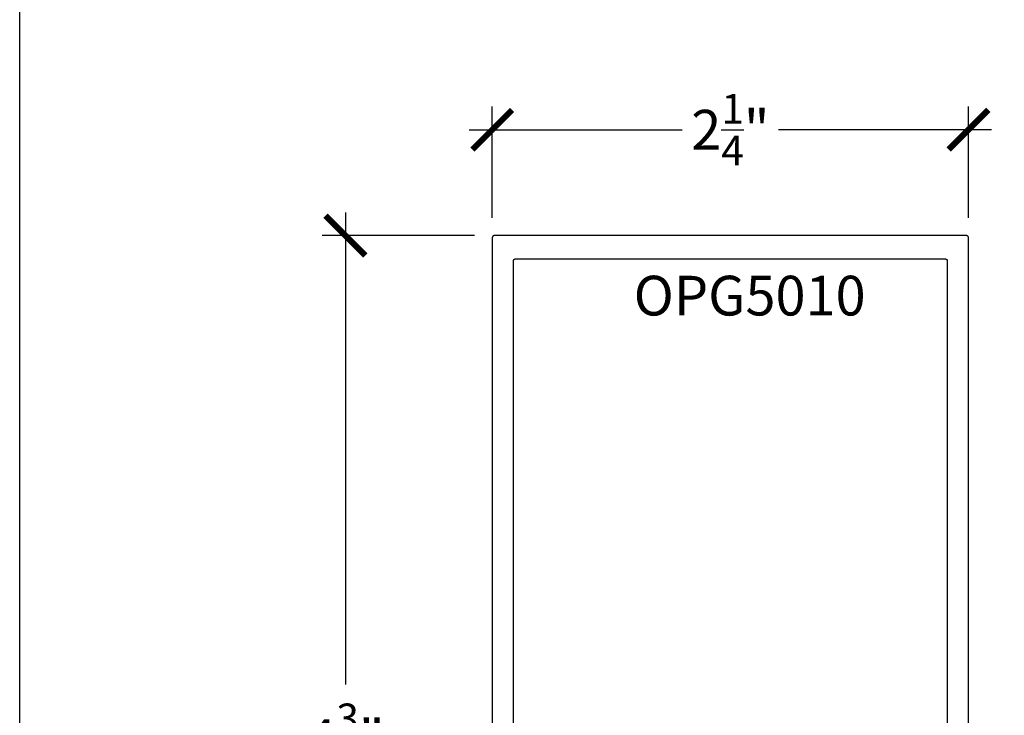
# Model space of a CAD drawing. Units: inches. Extents: x 0 to 108, y 0 to 43.
# Drawn here: x 38 to 43, y 23 to 26 of the extents above; entities that cross this region are included whole.
import ezdxf

# ---------------------------------------------------------------- set-up
doc = ezdxf.new("R2010")
doc.units = ezdxf.units.IN
doc.header["$LTSCALE"] = 0.5
doc.header["$MEASUREMENT"] = 0
for name, color, linetype in [('Arcadia-Dim', 4, 'Continuous'), ('Arcadia-Profile', 6, 'Continuous'), ('Arcadia-Text', 3, 'Continuous')]:
    doc.layers.add(name, color=color, linetype=linetype)
doc.layers.add('Arcadia-Mview', color=6, linetype='Continuous', plot=False)
doc.styles.get("Standard").update_dxf_attribs({"font": 'ARIALN.TTF'})
doc.dimstyles.new('Arcadia-2', dxfattribs={"dimscale": 2, "dimtxt": 0.0938, "dimasz": 0.0938, "dimexe": 0.0546, "dimexo": 0.0469, "dimgap": 0.0469, "dimtad": 0, "dimtih": 1, "dimdec": 4, "dimzin": 3, "dimdsep": 46, "dimlunit": 4, "dimtxsty": 'Standard', "dimblk": 'ARCHTICK', "dimcen": 0.0469, "dimdle": 0.0546, "dimclrd": 256, "dimclre": 256, "dimclrt": 256, "dimadec": 0, "dimazin": 0, "dimtfac": 0.75, "dimtdec": 4, "dimtix": 1, "dimtmove": 2, "dimatfit": 3, "dimfxl": 1, "dimtolj": 1, "dimtzin": 3, "dimlwd": -3, "dimlwe": -3, "dimarcsym": 0})

# ---------------------------------------------------------------- blocks, each defined once
blk = doc.blocks.new('_ArchTick')
at = {"color": 0, "linetype": 'ByBlock', "lineweight": -3, "const_width": 0.15}
blk.add_lwpolyline([(-0.5, -0.5), (0.5, 0.5)], dxfattribs=at)
blk = doc.blocks.new('*D17')
at = {"layer": 'Arcadia-Dim', "lineweight": -3, "transparency": 16777216}
for p, q in [((39.539, 24.9426), (39.539, 22.7139)), ((40.149, 24.8334), (39.4298, 24.8334)), ((39.539, 19.9663), (39.539, 22.195)), ((40.149, 20.0755), (39.4298, 20.0755))]:
    blk.add_line(p, q, dxfattribs=at)
at = {"layer": 'Defpoints', "color": 0, "lineweight": -3, "transparency": 16777216}
for p in [(40.2428, 24.8334), (39.539, 20.0755), (40.2428, 20.0755)]:
    blk.add_point(p, dxfattribs=at)
at = {"layer": 'Arcadia-Dim', "lineweight": -3, "transparency": 16777216, "xscale": 0.1876, "yscale": 0.1876, "zscale": 0.1876}
for p, rotation in [((39.539, 24.8334), 90), ((39.539, 20.0755), 270)]:
    blk.add_blockref('_ArchTick', p, dxfattribs=dict(at, rotation=rotation))
at = {"layer": 'Arcadia-Dim', "transparency": 16777216, "insert": (39.539, 22.4545), "char_height": 0.1876, "attachment_point": 5}
blk.add_mtext('\\A1;4{\\H0.75x;\\S3/4;}"', dxfattribs=at)
blk = doc.blocks.new('*D18')
at = {"layer": 'Arcadia-Dim', "lineweight": -3, "transparency": 16777216}
for p, q in [((40.2328, 24.9172), (40.2328, 25.4426)), ((42.4828, 24.9172), (42.4828, 25.4426)), ((40.1236, 25.3334), (41.1302, 25.3334)), ((42.592, 25.3334), (41.5853, 25.3334))]:
    blk.add_line(p, q, dxfattribs=at)
at = {"layer": 'Defpoints', "color": 0, "lineweight": -3, "transparency": 16777216}
for p in [(42.4828, 25.3334), (40.2328, 24.8234), (42.4828, 24.8234)]:
    blk.add_point(p, dxfattribs=at)
at = {"layer": 'Arcadia-Dim', "lineweight": -3, "transparency": 16777216, "xscale": 0.1876, "yscale": 0.1876, "zscale": 0.1876, "rotation": 180}
blk.add_blockref('_ArchTick', (40.2328, 25.3334), dxfattribs=at)
at = {"layer": 'Arcadia-Dim', "lineweight": -3, "transparency": 16777216, "xscale": 0.1876, "yscale": 0.1876, "zscale": 0.1876}
blk.add_blockref('_ArchTick', (42.4828, 25.3334), dxfattribs=at)
at = {"layer": 'Arcadia-Dim', "transparency": 16777216, "insert": (41.3578, 25.3334), "char_height": 0.1876, "attachment_point": 5}
blk.add_mtext('\\A1;2{\\H0.75x;\\S1/4;}"', dxfattribs=at)

msp = doc.modelspace()

# ---------------------------------------------------------------- linework, layer by layer
at = {"layer": 'Arcadia-Mview', "lineweight": -3}
msp.add_lwpolyline([(38, 37.31833), (70, 37.31833), (70, 0), (38, 0)], close=True, dxfattribs=at)
at = {"layer": 'Arcadia-Profile'}
for points in [[(42.48278, 21.20839), (42.48278, 24.82339), (42.48277, 24.82391), (42.48273, 24.82443), (42.48266, 24.82495), (42.48256, 24.82547), (42.48244, 24.82598), (42.48229, 24.82648), (42.48212, 24.82697), (42.48192, 24.82746), (42.48169, 24.82793), (42.48144, 24.82839), (42.48117, 24.82884), (42.48087, 24.82927), (42.48055, 24.82968), (42.48021, 24.83008), (42.47985, 24.83046), (42.47947, 24.83082), (42.47908, 24.83116), (42.47866, 24.83148), (42.47823, 24.83178), (42.47778, 24.83205), (42.47732, 24.8323), (42.47685, 24.83252), (42.47637, 24.83273), (42.47587, 24.8329), (42.47537, 24.83305), (42.47486, 24.83317), (42.47435, 24.83327), (42.47383, 24.83333), (42.47331, 24.83338), (42.47278, 24.83339), (41.35778, 24.83339), (40.24278, 24.83339), (40.24226, 24.83338), (40.24174, 24.83333), (40.24122, 24.83327), (40.2407, 24.83317), (40.2402, 24.83305), (40.23969, 24.8329), (40.2392, 24.83273), (40.23872, 24.83252), (40.23824, 24.8323), (40.23778, 24.83205), (40.23734, 24.83178), (40.23691, 24.83148), (40.23649, 24.83116), (40.23609, 24.83082), (40.23571, 24.83046), (40.23535, 24.83008), (40.23501, 24.82968), (40.23469, 24.82927), (40.2344, 24.82884), (40.23412, 24.82839), (40.23387, 24.82793), (40.23365, 24.82746), (40.23345, 24.82697), (40.23327, 24.82648), (40.23312, 24.82598), (40.233, 24.82547), (40.23291, 24.82495), (40.23284, 24.82443), (40.2328, 24.82391), (40.23278, 24.82339), (40.23278, 21.20839)], [(40.33278, 21.49639), (40.33278, 24.71339), (40.3328, 24.71391), (40.33284, 24.71443), (40.33291, 24.71495), (40.333, 24.71547), (40.33312, 24.71598), (40.33327, 24.71648), (40.33345, 24.71697), (40.33365, 24.71746), (40.33387, 24.71793), (40.33412, 24.71839), (40.3344, 24.71884), (40.33469, 24.71927), (40.33501, 24.71968), (40.33535, 24.72008), (40.33571, 24.72046), (40.33609, 24.72082), (40.33649, 24.72116), (40.33691, 24.72148), (40.33734, 24.72178), (40.33778, 24.72205), (40.33824, 24.7223), (40.33872, 24.72252), (40.3392, 24.72273), (40.33969, 24.7229), (40.3402, 24.72305), (40.3407, 24.72317), (40.34122, 24.72327), (40.34174, 24.72333), (40.34226, 24.72338), (40.34278, 24.72339), (41.35778, 24.72339), (42.37278, 24.72339), (42.37331, 24.72338), (42.37383, 24.72333), (42.37435, 24.72327), (42.37486, 24.72317), (42.37537, 24.72305), (42.37587, 24.7229), (42.37637, 24.72273), (42.37685, 24.72252), (42.37732, 24.7223), (42.37778, 24.72205), (42.37823, 24.72178), (42.37866, 24.72148), (42.37908, 24.72116), (42.37947, 24.72082), (42.37985, 24.72046), (42.38021, 24.72008), (42.38055, 24.71968), (42.38087, 24.71927), (42.38117, 24.71884), (42.38144, 24.71839), (42.38169, 24.71793), (42.38192, 24.71746), (42.38212, 24.71697), (42.38229, 24.71648), (42.38244, 24.71598), (42.38256, 24.71547), (42.38266, 24.71495), (42.38273, 24.71443), (42.38277, 24.71391), (42.38278, 24.71339), (42.38278, 21.49639)]]:
    msp.add_lwpolyline(points, dxfattribs=at)

# ---------------------------------------------------------------- texts
at = {"layer": 'Arcadia-Text', "lineweight": -3}
msp.add_text('OPG5010', height=0.1875, dxfattribs=at).set_placement((40.90098, 24.45609))

# ---------------------------------------------------------------- dimensions: what is measured, and where the dimension line sits
at = {"layer": 'Arcadia-Dim'}
dim = msp.add_linear_dim(base=(42.48278, 25.33339), p1=(40.23278, 24.82339), p2=(42.48278, 24.82339), dimstyle='Arcadia-2', dxfattribs=at)
dim.commit()
dim.dimension.update_dxf_attribs({"geometry": '*D18', "text_midpoint": (41.35778, 25.33339)})
dim = msp.add_linear_dim(base=(39.539032, 20.075542), p1=(40.242784, 24.833389), p2=(40.242784, 20.075542), angle=90, dimstyle='Arcadia-2', dxfattribs=at)
dim.commit()
dim.dimension.update_dxf_attribs({"geometry": '*D17', "text_midpoint": (39.539032, 22.454466)})

doc.saveas('drawing.dxf')
